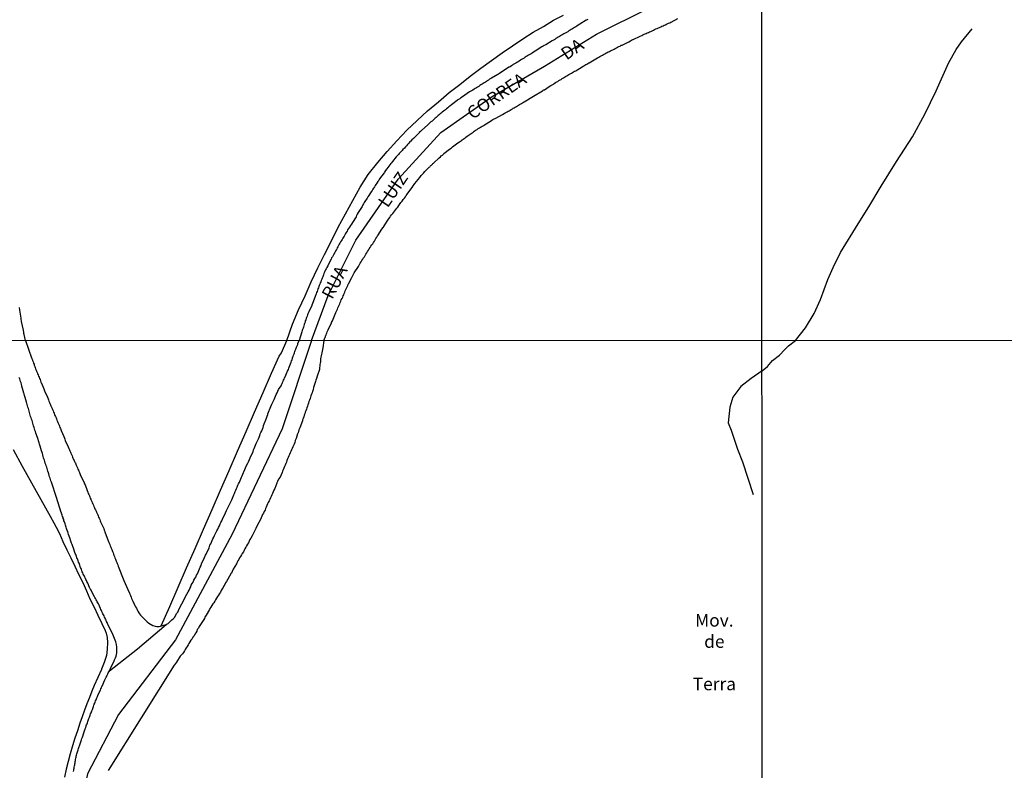
# Model space of a CAD drawing. Units: millimetres. Extents: x 192778 to 195189, y 1654893 to 1657668.
# Drawn here: x 194077 to 194270, y 1657027 to 1657174 of the extents above; entities that cross this region are included whole.
import ezdxf

# ---------------------------------------------------------------- set-up
doc = ezdxf.new("R2010")
doc.units = ezdxf.units.MM
for name, color, linetype in [('IMAGEM', 7, 'Continuous'), ('V-ARROIO', 32, 'Continuous'), ('V-EIXO_DE_LOGRADOURO', 3, 'Continuous'), ('V-LOTE', 1, 'Continuous'), ('V-NOME_DOS_LOGRADOUROS', 7, 'Continuous'), ('V-QUADRA', 2, 'Continuous'), ('V-REFERENCIA', 44, 'Continuous'), ('V-TALVEGUE', 40, 'Continuous'), ('V-TESTADA', 5, 'Continuous'), ('X-LIMITE_1000', 7, 'Continuous')]:
    doc.layers.add(name, color=color, linetype=linetype)
doc.styles.add('TXT', font='TXT.SHX')
picture_1 = doc.add_image_def('image1.jpg', size_in_pixel=(4017, 4623))

msp = doc.modelspace()

# ---------------------------------------------------------------- linework, layer by layer
at = {"layer": 'V-ARROIO'}
msp.add_lwpolyline([(194229.06, 1657111.12), (194231.06, 1657113.6), (194232.74, 1657116.43), (194233.97, 1657119.15), (194235.42, 1657123.14), (194236.47, 1657125.5), (194237.9, 1657128.41), (194241.39, 1657134.02), (194243.51, 1657137.42), (194245.94, 1657141.45), (194248.92, 1657146.28), (194252.04, 1657151.16), (194254.47, 1657155.59), (194256.7, 1657160.17), (194259.11, 1657165.61), (194260.62, 1657168.32), (194261.66, 1657169.83), (194263.8, 1657172.38)], dxfattribs=at)
at = {"layer": 'V-EIXO_DE_LOGRADOURO'}
for points in [[(194133.98, 1657111.13), (194137.27, 1657119.96), (194142.7, 1657130.84), (194151.05, 1657142.81), (194159.4, 1657151.98), (194169.52, 1657159.08), (194179.76, 1657165.02), (194190, 1657171.33), (194200.42, 1657176.48), (194210.78, 1657180.59), (194222.47, 1657184.31)], [(194133.98, 1657111.13), (194128.25, 1657093.8), (194118.43, 1657073.05), (194107.27, 1657052.3), (194096.11, 1657037.65), (194090.01, 1657025.97), (194088.97, 1657020.99), (194089.57, 1657007.97), (194092.1, 1656993.76), (194098.5, 1656978.51), (194106.09, 1656962.67), (194109.36, 1656952.33), (194110.43, 1656948.03), (194111.03, 1656941.4), (194109.77, 1656933.48), (194106.95, 1656925.3), (194101, 1656914.07), (194092.97, 1656902.09), (194084.94, 1656889.82), (194078.7, 1656876.36), (194076.32, 1656861.56)]]:
    msp.add_lwpolyline(points, dxfattribs=at)
at = {"layer": 'V-LOTE'}
for points in [[(194129.18, 1657111.13), (194130.26, 1657114.34), (194131.43, 1657117.18), (194132.74, 1657119.88), (194133.94, 1657122.64), (194135.22, 1657125.39), (194136.56, 1657128.05), (194137.9, 1657130.71), (194139.24, 1657133.37), (194140.67, 1657136), (194142.1, 1657138.61), (194143.56, 1657141.22), (194145.14, 1657143.72), (194147, 1657146.13), (194148.89, 1657148.25), (194150.78, 1657150.36), (194152.75, 1657152.45), (194154.76, 1657154.35), (194156.79, 1657156.25), (194158.92, 1657158.04), (194161.04, 1657159.83), (194163.13, 1657161.44), (194165.2, 1657163.05), (194167.29, 1657164.66), (194169.39, 1657166.11), (194171.45, 1657167.62), (194173.49, 1657169.04), (194175.53, 1657170.42), (194177.57, 1657171.71), (194179.57, 1657172.84), (194181.55, 1657174.04), (194183.53, 1657175.04)], [(194104.48, 1657055.06), (194106.15, 1657058.85), (194107.78, 1657062.64), (194109.45, 1657066.45), (194111.12, 1657070.26), (194112.81, 1657074.07), (194114.48, 1657077.9), (194116.15, 1657081.73), (194117.82, 1657085.56), (194119.49, 1657089.39), (194121.16, 1657093.22), (194122.83, 1657097.05), (194124.5, 1657100.88), (194126.17, 1657104.71), (194127.62, 1657108.04), (194128.14, 1657108.68), (194129.18, 1657111.13)], [(194075.38, 1657089.69), (194077.18, 1657086.45), (194078.98, 1657083.19), (194080.82, 1657079.91), (194082.64, 1657076.63), (194083.37, 1657075.31), (194083.86, 1657074.46), (194084.47, 1657073.23), (194085.17, 1657071.63), (194085.97, 1657070.02), (194086.73, 1657068.41), (194087.49, 1657066.8), (194088.24, 1657065.19), (194089.05, 1657063.58), (194089.8, 1657061.97), (194090.48, 1657060.36), (194091.28, 1657058.75), (194092.03, 1657057.14), (194092.81, 1657055.53), (194093.46, 1657054.18), (194093.66, 1657053.64), (194093.86, 1657052.78), (194093.93, 1657051.78), (194093.84, 1657050.51), (194093.72, 1657049.22), (194093.27, 1657047.88), (194092.74, 1657046.53), (194092.72, 1657046.48), (194091.32, 1657043.35), (194090.84, 1657042.22), (194090.36, 1657040.97), (194089.89, 1657039.72), (194089.42, 1657038.47), (194088.95, 1657037.22), (194088.48, 1657035.97), (194088.02, 1657034.47), (194087.53, 1657032.97), (194087.04, 1657031.47), (194086.62, 1657029.94), (194086.22, 1657028.41), (194085.82, 1657026.88), (194085.5, 1657025.33)]]:
    msp.add_lwpolyline(points, dxfattribs=at)
at = {"layer": 'V-QUADRA'}
for points in [[(194188.26, 1657174.19), (194188, 1657174.08), (194187.93, 1657174.04), (194186.74, 1657173.27), (194186.38, 1657173.06), (194186.12, 1657172.89), (194185.91, 1657172.78), (194185.69, 1657172.61), (194185.48, 1657172.48), (194185.27, 1657172.35), (194185.01, 1657172.2), (194184.8, 1657172.08), (194184.58, 1657171.95), (194184.33, 1657171.8), (194184.11, 1657171.67), (194183.86, 1657171.52), (194183.6, 1657171.37), (194183.39, 1657171.26), (194183.13, 1657171.14), (194182.92, 1657171.01), (194182.71, 1657170.86), (194182.45, 1657170.71), (194182.24, 1657170.56), (194182.02, 1657170.43), (194181.77, 1657170.28), (194181.55, 1657170.15), (194181.27, 1657170.01), (194180.06, 1657169.24), (194179.72, 1657169.07), (194179.5, 1657168.92), (194179.27, 1657168.81), (194177.96, 1657167.96), (194177.62, 1657167.76), (194177.37, 1657167.59), (194177.15, 1657167.46), (194176.9, 1657167.32), (194176.64, 1657167.17), (194176.43, 1657167.04), (194176.19, 1657166.91), (194175.96, 1657166.78), (194175.75, 1657166.61), (194175.49, 1657166.46), (194175.28, 1657166.31), (194175.06, 1657166.18), (194174.81, 1657166.01), (194174.59, 1657165.89), (194174.36, 1657165.74), (194174.12, 1657165.61), (194173.91, 1657165.48), (194173.65, 1657165.33), (194173.46, 1657165.2), (194173.27, 1657165.07), (194173.01, 1657164.9), (194172.8, 1657164.82), (194172.78, 1657164.8), (194171.52, 1657163.96), (194171.18, 1657163.75), (194170.92, 1657163.6), (194170.71, 1657163.47), (194170.6, 1657163.41), (194169.38, 1657162.66), (194169, 1657162.47), (194168.79, 1657162.3), (194168.53, 1657162.15), (194168.36, 1657162.02), (194168.19, 1657161.91), (194167.93, 1657161.74), (194167.72, 1657161.62), (194167.51, 1657161.49), (194167.27, 1657161.34), (194167.08, 1657161.23), (194166.87, 1657161.06), (194166.61, 1657160.89), (194166.4, 1657160.76), (194166.18, 1657160.63), (194165.93, 1657160.49), (194165.71, 1657160.34), (194165.46, 1657160.19), (194165.2, 1657160.04), (194165.05, 1657159.98), (194163.66, 1657159.01), (194163.32, 1657158.78), (194163.11, 1657158.63), (194162.85, 1657158.46), (194162.64, 1657158.33), (194162.62, 1657158.31), (194162.62, 1657158.31), (194161.49, 1657157.43), (194161.16, 1657157.18), (194160.97, 1657157.03), (194160.76, 1657156.83), (194160.55, 1657156.66), (194160.31, 1657156.47), (194160.12, 1657156.32), (194159.91, 1657156.15), (194159.67, 1657155.96), (194159.48, 1657155.81), (194159.29, 1657155.66), (194159.07, 1657155.47), (194158.88, 1657155.32), (194158.69, 1657155.15), (194158.49, 1657154.93), (194158.28, 1657154.78), (194158.07, 1657154.59), (194157.87, 1657154.4), (194157.69, 1657154.23), (194157.47, 1657154.06), (194157.26, 1657153.87), (194157.05, 1657153.67), (194156.83, 1657153.5), (194156.77, 1657153.42), (194155.7, 1657152.44), (194155.4, 1657152.18), (194155.17, 1657151.97), (194155.14, 1657151.95), (194154.01, 1657150.82), (194153.71, 1657150.52), (194153.54, 1657150.32), (194153.35, 1657150.13), (194153.12, 1657149.88), (194152.88, 1657149.62), (194152.67, 1657149.37), (194152.45, 1657149.15), (194152.24, 1657148.92), (194151.96, 1657148.64), (194151.79, 1657148.47), (194151.6, 1657148.25), (194151.41, 1657148.04), (194151.24, 1657147.87), (194151.07, 1657147.68), (194150.87, 1657147.47), (194150.64, 1657147.19), (194150.4, 1657146.91), (194150.15, 1657146.61), (194149.93, 1657146.31), (194149.7, 1657146.03), (194149.59, 1657145.93), (194148.78, 1657144.84), (194148.52, 1657144.52), (194148.31, 1657144.2), (194148.25, 1657144.09), (194147.39, 1657142.92), (194147.22, 1657142.58), (194147.03, 1657142.34), (194146.84, 1657142.04), (194146.65, 1657141.77), (194146.52, 1657141.55), (194146.37, 1657141.3), (194146.2, 1657141.04), (194146.07, 1657140.83), (194145.9, 1657140.57), (194145.73, 1657140.36), (194145.6, 1657140.15), (194145.43, 1657139.91), (194145.24, 1657139.63), (194145.09, 1657139.33), (194144.96, 1657139.12), (194144.83, 1657138.91), (194144.64, 1657138.65), (194144.49, 1657138.44), (194144.36, 1657138.22), (194144.23, 1657137.97), (194144.1, 1657137.75), (194143.98, 1657137.48), (194143.19, 1657136.3), (194142.95, 1657135.92), (194142.85, 1657135.71), (194142.78, 1657135.45), (194142.79, 1657135.43), (194142.03, 1657134.29), (194141.84, 1657133.95), (194141.65, 1657133.72), (194141.46, 1657133.42), (194141.29, 1657133.1), (194141.1, 1657132.84), (194140.99, 1657132.63), (194140.82, 1657132.37), (194140.67, 1657132.12), (194140.54, 1657131.91), (194140.43, 1657131.65), (194140.31, 1657131.44), (194140.18, 1657131.22), (194140.01, 1657130.97), (194139.9, 1657130.75), (194139.73, 1657130.5), (194139.58, 1657130.24), (194139.45, 1657130.03), (194139.45, 1657130.03), (194139.32, 1657129.77), (194139.19, 1657129.56), (194139.07, 1657129.34), (194138.96, 1657129.09), (194138.92, 1657129.02), (194138.3, 1657127.93), (194138.11, 1657127.59), (194137.96, 1657127.34), (194137.87, 1657127.08), (194137.83, 1657127.02), (194137.19, 1657125.82), (194137.02, 1657125.46), (194136.89, 1657125.2), (194136.76, 1657124.99), (194136.63, 1657124.73), (194136.55, 1657124.52), (194136.44, 1657124.31), (194136.36, 1657124.05), (194136.29, 1657123.84), (194136.21, 1657123.62), (194136.1, 1657123.37), (194136.04, 1657123.15), (194135.91, 1657122.9), (194135.82, 1657122.64), (194135.72, 1657122.43), (194135.63, 1657122.17), (194135.52, 1657121.96), (194135.46, 1657121.74), (194135.37, 1657121.49), (194135.27, 1657121.27), (194135.2, 1657121.02), (194135.12, 1657120.76), (194135.01, 1657120.55), (194134.93, 1657120.29), (194134.86, 1657120.08), (194134.8, 1657119.97), (194134.35, 1657118.71), (194134.22, 1657118.37), (194134.09, 1657118.07), (194134.05, 1657118.01), (194133.45, 1657116.75), (194133.3, 1657116.36), (194133.24, 1657116.15), (194133.13, 1657115.89), (194133.05, 1657115.64), (194132.94, 1657115.43), (194132.86, 1657115.17), (194132.79, 1657114.96), (194132.73, 1657114.74), (194132.64, 1657114.49), (194132.58, 1657114.27), (194132.47, 1657114.02), (194132.41, 1657113.76), (194132.34, 1657113.55), (194132.26, 1657113.29), (194132.19, 1657113.08), (194132.13, 1657112.86), (194131.56, 1657111.13)], [(194136.45, 1657111.13), (194136.68, 1657111.78), (194136.72, 1657111.86), (194136.74, 1657111.96), (194136.76, 1657112.05), (194136.81, 1657112.12), (194136.85, 1657112.22), (194136.89, 1657112.31), (194137.02, 1657112.56), (194137.1, 1657112.82), (194137.23, 1657113.08), (194137.3, 1657113.23), (194137.91, 1657114.61), (194137.92, 1657114.64), (194138.11, 1657115.02), (194138.79, 1657116.66), (194138.98, 1657117.05), (194139.09, 1657117.3), (194139.2, 1657117.56), (194139.3, 1657117.82), (194139.43, 1657118.07), (194139.56, 1657118.33), (194139.66, 1657118.58), (194139.79, 1657118.84), (194139.86, 1657119.1), (194140.01, 1657119.35), (194140.13, 1657119.61), (194140.22, 1657119.87), (194140.33, 1657120.12), (194140.41, 1657120.38), (194140.52, 1657120.63), (194140.6, 1657120.89), (194140.73, 1657121.15), (194140.86, 1657121.4), (194140.99, 1657121.66), (194141.12, 1657121.91), (194141.22, 1657122.17), (194141.25, 1657122.23), (194141.91, 1657123.51), (194142.1, 1657123.88), (194142.23, 1657124.13), (194142.36, 1657124.39), (194142.38, 1657124.41), (194143.21, 1657125.69), (194143.42, 1657126.06), (194143.57, 1657126.31), (194143.76, 1657126.57), (194143.91, 1657126.82), (194144.08, 1657127.08), (194144.23, 1657127.34), (194144.4, 1657127.59), (194144.53, 1657127.85), (194144.7, 1657128.11), (194144.87, 1657128.36), (194145.02, 1657128.62), (194145.17, 1657128.87), (194145.36, 1657129.13), (194145.54, 1657129.39), (194145.68, 1657129.64), (194145.86, 1657129.9), (194146.03, 1657130.15), (194146.2, 1657130.41), (194146.39, 1657130.67), (194146.5, 1657130.92), (194146.67, 1657131.18), (194146.84, 1657131.44), (194146.99, 1657131.69), (194147.01, 1657131.75), (194147.82, 1657132.99), (194148.08, 1657133.36), (194148.25, 1657133.61), (194148.25, 1657133.63), (194149.12, 1657134.96), (194149.4, 1657135.32), (194149.55, 1657135.58), (194149.74, 1657135.83), (194149.95, 1657136.09), (194150.17, 1657136.35), (194150.38, 1657136.6), (194150.57, 1657136.86), (194150.77, 1657137.11), (194150.98, 1657137.35), (194151.19, 1657137.65), (194151.41, 1657138.01), (194151.58, 1657138.27), (194151.79, 1657138.5), (194152.03, 1657138.8), (194152.26, 1657139.12), (194152.45, 1657139.38), (194152.62, 1657139.63), (194152.81, 1657139.89), (194152.9, 1657140.08), (194153.78, 1657141.17), (194153.97, 1657141.51), (194154.18, 1657141.77), (194154.31, 1657141.96), (194155.27, 1657143.17), (194155.55, 1657143.52), (194155.76, 1657143.75), (194156.02, 1657144.03), (194156.29, 1657144.31), (194156.29, 1657144.31), (194156.47, 1657144.54), (194156.98, 1657145.03), (194157.13, 1657145.16), (194157.22, 1657145.22), (194157.32, 1657145.35), (194157.45, 1657145.48), (194157.56, 1657145.58), (194157.66, 1657145.67), (194157.77, 1657145.78), (194157.85, 1657145.88), (194158, 1657145.99), (194159.08, 1657147.02), (194159.33, 1657147.21), (194159.48, 1657147.38), (194159.71, 1657147.57), (194159.91, 1657147.74), (194160.01, 1657147.85), (194161.1, 1657148.7), (194161.44, 1657148.94), (194161.65, 1657149.11), (194161.72, 1657149.17), (194162.76, 1657149.96), (194163.07, 1657150.17), (194163.28, 1657150.32), (194163.45, 1657150.45), (194163.6, 1657150.56), (194163.79, 1657150.69), (194164, 1657150.84), (194164.18, 1657150.96), (194164.34, 1657151.09), (194164.56, 1657151.24), (194164.77, 1657151.39), (194164.99, 1657151.54), (194165.2, 1657151.69), (194165.37, 1657151.8), (194165.56, 1657151.92), (194165.78, 1657152.07), (194165.95, 1657152.25), (194166.18, 1657152.39), (194166.37, 1657152.5), (194166.57, 1657152.61), (194166.76, 1657152.76), (194166.99, 1657152.91), (194167.18, 1657153.04), (194167.34, 1657153.1), (194167.53, 1657153.23), (194167.72, 1657153.33), (194167.98, 1657153.46), (194168, 1657153.47), (194169.15, 1657154.21), (194169.45, 1657154.4), (194169.64, 1657154.53), (194169.9, 1657154.68), (194170.11, 1657154.76), (194170.22, 1657154.81), (194171.52, 1657155.55), (194171.86, 1657155.75), (194172.03, 1657155.85), (194172.2, 1657155.94), (194172.46, 1657156.07), (194172.65, 1657156.15), (194172.82, 1657156.28), (194173.01, 1657156.41), (194173.23, 1657156.54), (194173.46, 1657156.66), (194173.65, 1657156.75), (194173.82, 1657156.86), (194174.04, 1657156.96), (194174.25, 1657157.11), (194174.47, 1657157.24), (194174.68, 1657157.37), (194174.85, 1657157.47), (194175.02, 1657157.58), (194175.23, 1657157.69), (194175.44, 1657157.84), (194175.62, 1657157.94), (194175.79, 1657158.03), (194177.59, 1657159.12), (194179.39, 1657160.19), (194179.48, 1657160.25), (194179.52, 1657160.32), (194179.67, 1657160.36), (194179.78, 1657160.38), (194180.7, 1657161.04), (194181.04, 1657161.23), (194181.27, 1657161.38), (194181.51, 1657161.49), (194181.7, 1657161.64), (194181.94, 1657161.79), (194182.17, 1657161.94), (194182.36, 1657162.04), (194182.6, 1657162.19), (194182.83, 1657162.32), (194183.02, 1657162.43), (194183.26, 1657162.6), (194183.49, 1657162.75), (194183.69, 1657162.85), (194183.92, 1657163), (194184.16, 1657163.11), (194184.37, 1657163.26), (194184.37, 1657163.26), (194184.58, 1657163.37), (194184.82, 1657163.52), (194185.05, 1657163.64), (194185.26, 1657163.77), (194185.48, 1657163.9), (194185.69, 1657164.03), (194185.91, 1657164.13), (194186.12, 1657164.26), (194186.35, 1657164.37), (194187.51, 1657165.12), (194187.87, 1657165.33), (194188.08, 1657165.42), (194188.3, 1657165.57), (194188.51, 1657165.67), (194188.57, 1657165.7), (194189.84, 1657166.44), (194190.18, 1657166.65), (194190.43, 1657166.78), (194190.65, 1657166.91), (194190.9, 1657167.06), (194191.14, 1657167.19), (194191.37, 1657167.29), (194191.61, 1657167.44), (194191.84, 1657167.55), (194192.08, 1657167.68), (194192.31, 1657167.81), (194192.52, 1657167.89), (194192.76, 1657168.04), (194192.99, 1657168.15), (194193.21, 1657168.26), (194193.44, 1657168.38), (194193.68, 1657168.49), (194193.89, 1657168.64), (194194.1, 1657168.75), (194194.36, 1657168.87), (194194.62, 1657168.98), (194194.85, 1657169.13), (194195.04, 1657169.17), (194195.06, 1657169.18), (194196.32, 1657169.81), (194196.67, 1657170.03), (194196.88, 1657170.13), (194197.14, 1657170.26), (194197.16, 1657170.26), (194198.56, 1657170.92), (194198.89, 1657171.07), (194199.12, 1657171.2), (194199.36, 1657171.29), (194199.54, 1657171.37), (194199.74, 1657171.46), (194199.97, 1657171.56), (194200.17, 1657171.65), (194200.42, 1657171.76), (194200.68, 1657171.86), (194200.94, 1657171.99), (194201.19, 1657172.12), (194201.41, 1657172.23), (194201.66, 1657172.33), (194201.92, 1657172.44), (194202.15, 1657172.57), (194202.39, 1657172.65), (194202.6, 1657172.74), (194202.83, 1657172.87), (194203.07, 1657172.97), (194203.28, 1657173.06), (194203.54, 1657173.17), (194203.71, 1657173.27), (194203.88, 1657173.31), (194204.14, 1657173.44), (194204.39, 1657173.55), (194204.61, 1657173.68), (194204.67, 1657173.7), (194205.99, 1657174.36)], [(194087.28, 1657026.47), (194087.3, 1657026.69), (194087.32, 1657026.9), (194087.37, 1657027.11), (194087.41, 1657027.33), (194087.45, 1657027.54), (194087.5, 1657027.75), (194087.52, 1657027.97), (194087.56, 1657028.18), (194087.58, 1657028.4), (194087.62, 1657028.61), (194087.67, 1657028.82), (194087.71, 1657029.04), (194087.75, 1657029.25), (194087.77, 1657029.46), (194087.84, 1657029.68), (194087.88, 1657029.89), (194087.97, 1657030.1), (194088.03, 1657030.32), (194088.09, 1657030.53), (194088.16, 1657030.74), (194088.22, 1657030.96), (194088.31, 1657031.17), (194088.37, 1657031.38), (194088.42, 1657031.49), (194088.8, 1657032.67), (194088.9, 1657032.92), (194088.99, 1657033.18), (194089.08, 1657033.39), (194089.14, 1657033.61), (194089.14, 1657033.67), (194089.57, 1657034.84), (194089.65, 1657035.12), (194089.76, 1657035.4), (194089.82, 1657035.61), (194089.91, 1657035.83), (194089.97, 1657036.04), (194090.06, 1657036.25), (194090.14, 1657036.47), (194090.21, 1657036.68), (194090.29, 1657036.89), (194090.38, 1657037.11), (194090.46, 1657037.32), (194090.55, 1657037.53), (194090.61, 1657037.75), (194090.72, 1657037.96), (194090.81, 1657038.18), (194090.87, 1657038.39), (194090.96, 1657038.6), (194091.04, 1657038.82), (194091.13, 1657039.03), (194091.19, 1657039.24), (194091.25, 1657039.46), (194091.34, 1657039.67), (194091.45, 1657039.88), (194091.53, 1657040.1), (194091.6, 1657040.31), (194091.7, 1657040.52), (194091.77, 1657040.74), (194091.85, 1657040.95), (194091.96, 1657041.17), (194092.02, 1657041.38), (194092.05, 1657041.48), (194092.52, 1657042.42), (194092.62, 1657042.7), (194092.73, 1657042.92), (194092.83, 1657043.13), (194092.88, 1657043.24), (194093.41, 1657044.45), (194093.54, 1657044.75), (194093.67, 1657044.97), (194093.77, 1657045.18), (194093.86, 1657045.39), (194093.97, 1657045.61), (194094.07, 1657045.82), (194094.18, 1657046.03), (194094.29, 1657046.25), (194094.29, 1657046.25), (194094.29, 1657046.25), (194094.29, 1657046.25), (194094.29, 1657046.25), (194094.29, 1657046.25), (194094.29, 1657046.25), (194099.79, 1657050.52), (194099.79, 1657050.52), (194099.79, 1657050.52), (194099.79, 1657050.52), (194099.79, 1657050.52), (194099.79, 1657050.52), (194099.79, 1657050.52), (194099.79, 1657050.52), (194099.79, 1657050.52), (194099.79, 1657050.52), (194099.79, 1657050.52), (194099.79, 1657050.52), (194099.79, 1657050.52), (194099.79, 1657050.52), (194105.46, 1657055.32), (194105.67, 1657055.45), (194105.67, 1657055.45), (194105.84, 1657055.55), (194105.84, 1657055.55), (194105.99, 1657055.66), (194106.25, 1657055.92), (194106.59, 1657056.22), (194106.83, 1657056.45), (194107.06, 1657056.71), (194107.33, 1657057.14), (194107.5, 1657057.48), (194107.72, 1657057.78), (194107.85, 1657058.08), (194107.96, 1657058.31), (194108.51, 1657059.4), (194108.77, 1657059.87), (194108.92, 1657060.15), (194109.53, 1657061.28), (194109.77, 1657061.75), (194109.77, 1657061.75), (194109.96, 1657062.09), (194110.11, 1657062.39), (194110.28, 1657062.73), (194110.39, 1657063.03), (194110.56, 1657063.37), (194110.73, 1657063.67), (194110.9, 1657064.02), (194111.09, 1657064.36), (194111.26, 1657064.66), (194111.43, 1657065), (194111.58, 1657065.3), (194111.73, 1657065.64), (194111.86, 1657065.94), (194112.03, 1657066.28), (194112.16, 1657066.58), (194112.31, 1657066.92), (194112.42, 1657067.22), (194112.42, 1657067.24), (194112.97, 1657068.5), (194113.21, 1657068.97), (194113.29, 1657069.16), (194113.87, 1657070.42), (194114.06, 1657070.89), (194114.23, 1657071.19), (194114.38, 1657071.53), (194114.47, 1657071.83), (194114.64, 1657072.17), (194114.79, 1657072.47), (194114.96, 1657072.81), (194115.11, 1657073.11), (194115.28, 1657073.45), (194115.43, 1657073.75), (194115.6, 1657074.09), (194115.75, 1657074.39), (194115.92, 1657074.74), (194116.07, 1657075.08), (194116.22, 1657075.38), (194116.39, 1657075.72), (194116.54, 1657076.04), (194117.09, 1657077.26), (194117.31, 1657077.72), (194117.46, 1657078.02), (194117.48, 1657078.09), (194118.12, 1657079.31), (194118.33, 1657079.82), (194118.5, 1657080.16), (194118.61, 1657080.46), (194118.74, 1657080.8), (194118.87, 1657081.1), (194118.99, 1657081.44), (194119.14, 1657081.74), (194119.29, 1657082.04), (194119.42, 1657082.34), (194119.55, 1657082.68), (194119.68, 1657082.98), (194119.87, 1657083.32), (194120, 1657083.62), (194120.15, 1657083.96), (194120.27, 1657084.26), (194120.4, 1657084.56), (194120.53, 1657084.86), (194120.66, 1657085.2), (194120.68, 1657085.3), (194121.26, 1657086.57), (194121.49, 1657087.04), (194121.6, 1657087.27), (194122.15, 1657088.53), (194122.39, 1657089), (194122.52, 1657089.3), (194122.62, 1657089.64), (194122.75, 1657089.94), (194122.88, 1657090.24), (194123.01, 1657090.54), (194123.14, 1657090.88), (194123.26, 1657091.18), (194123.44, 1657091.52), (194123.56, 1657091.82), (194123.71, 1657092.16), (194123.84, 1657092.46), (194123.95, 1657092.76), (194124.08, 1657093.06), (194124.27, 1657093.4), (194124.35, 1657093.7), (194124.48, 1657094.04), (194124.59, 1657094.34), (194124.59, 1657094.4), (194125.14, 1657095.88), (194125.29, 1657096.26), (194125.4, 1657096.6), (194125.42, 1657096.71), (194126.04, 1657098.14), (194126.23, 1657098.61), (194126.34, 1657098.91), (194126.51, 1657099.25), (194126.64, 1657099.55), (194126.81, 1657099.89), (194126.94, 1657100.19), (194127.09, 1657100.53), (194127.26, 1657100.83), (194127.41, 1657101.17), (194127.41, 1657101.17), (194127.54, 1657101.47), (194128.03, 1657102.2), (194128.11, 1657102.45), (194128.22, 1657102.67), (194128.3, 1657102.88), (194128.43, 1657103.14), (194128.52, 1657103.35), (194128.63, 1657103.56), (194128.73, 1657103.82), (194128.76, 1657103.88), (194129.29, 1657105.1), (194129.46, 1657105.44), (194129.54, 1657105.7), (194129.63, 1657105.89), (194129.99, 1657106.85), (194130.08, 1657107.1), (194130.18, 1657107.32), (194130.25, 1657107.58), (194130.29, 1657107.79), (194130.33, 1657107.9), (194130.38, 1657107.92), (194130.42, 1657107.98), (194130.48, 1657108.26), (194130.57, 1657108.48), (194130.68, 1657108.73), (194130.74, 1657108.95), (194130.82, 1657109.16), (194130.93, 1657109.42), (194131.02, 1657109.63), (194131.08, 1657109.84), (194131.19, 1657110.1), (194131.29, 1657110.31), (194131.34, 1657110.53), (194131.56, 1657111.13)], [(194136.45, 1657111.13), (194136.23, 1657109.67), (194136.21, 1657109.67), (194136.16, 1657109.33), (194136.1, 1657109.03), (194136.03, 1657108.73), (194135.95, 1657108.43), (194135.91, 1657108.13), (194135.84, 1657107.84), (194135.78, 1657107.54), (194135.74, 1657107.28), (194135.74, 1657106.98), (194135.69, 1657106.68), (194135.63, 1657106.38), (194135.61, 1657106.08), (194135.56, 1657105.79), (194135.57, 1657105.49), (194135.57, 1657105.42), (194135.12, 1657104.12), (194134.97, 1657103.65), (194134.86, 1657103.35), (194134.8, 1657103.07), (194134.41, 1657101.9), (194134.33, 1657101.47), (194134.31, 1657101.34), (194134.28, 1657101.3), (194134.22, 1657101.17), (194134.13, 1657100.87), (194134.03, 1657100.57), (194133.9, 1657100.28), (194133.81, 1657099.98), (194133.71, 1657099.72), (194133.62, 1657099.42), (194133.51, 1657099.12), (194133.39, 1657098.82), (194133.3, 1657098.52), (194133.19, 1657098.23), (194133.11, 1657097.93), (194133, 1657097.63), (194132.87, 1657097.33), (194132.77, 1657097.03), (194132.68, 1657096.73), (194132.58, 1657096.43), (194132.47, 1657096.13), (194132.36, 1657095.83), (194132.26, 1657095.53), (194132.22, 1657095.34), (194131.68, 1657093.95), (194131.53, 1657093.59), (194131.42, 1657093.23), (194131.36, 1657092.99), (194131.3, 1657092.93), (194131.27, 1657092.8), (194130.97, 1657091.9), (194130.82, 1657091.5), (194130.7, 1657091.09), (194130.57, 1657090.79), (194130.44, 1657090.5), (194130.33, 1657090.24), (194130.21, 1657089.94), (194130.1, 1657089.64), (194129.95, 1657089.34), (194129.82, 1657089.04), (194129.69, 1657088.74), (194129.56, 1657088.44), (194129.44, 1657088.15), (194129.31, 1657087.85), (194129.18, 1657087.55), (194129.09, 1657087.25), (194128.97, 1657086.95), (194128.84, 1657086.65), (194128.71, 1657086.35), (194128.58, 1657086.05), (194128.45, 1657085.75), (194128.33, 1657085.46), (194128.22, 1657085.22), (194127.82, 1657084.25), (194127.49, 1657083.88), (194127.3, 1657083.45), (194127.2, 1657083.15), (194127.2, 1657083.13), (194126.77, 1657082.08), (194126.6, 1657081.71), (194126.45, 1657081.4), (194126.34, 1657081.1), (194126.21, 1657080.8), (194126.06, 1657080.5), (194125.93, 1657080.2), (194125.81, 1657079.9), (194125.66, 1657079.6), (194125.49, 1657079.31), (194125.36, 1657079.01), (194125.23, 1657078.71), (194125.12, 1657078.41), (194124.99, 1657078.11), (194124.87, 1657077.81), (194124.7, 1657077.51), (194124.55, 1657077.21), (194124.4, 1657076.91), (194124.25, 1657076.61), (194124.1, 1657076.32), (194124.1, 1657076.32), (194124.02, 1657076.12), (194123.29, 1657074.65), (194123.05, 1657074.22), (194122.94, 1657073.92), (194122.86, 1657073.77), (194122.35, 1657072.73), (194122.11, 1657072.3), (194121.92, 1657072), (194121.77, 1657071.7), (194121.6, 1657071.4), (194121.45, 1657071.1), (194121.26, 1657070.81), (194121.09, 1657070.51), (194120.92, 1657070.21), (194120.77, 1657069.91), (194120.62, 1657069.61), (194120.4, 1657069.31), (194120.23, 1657069.01), (194120.08, 1657068.71), (194119.89, 1657068.41), (194119.72, 1657068.12), (194119.55, 1657067.82), (194119.4, 1657067.56), (194119.27, 1657067.28), (194118.61, 1657066.17), (194118.4, 1657065.72), (194118.27, 1657065.42), (194118.25, 1657065.4), (194117.58, 1657064.27), (194117.31, 1657063.8), (194117.14, 1657063.5), (194116.99, 1657063.2), (194116.79, 1657062.9), (194116.62, 1657062.61), (194116.47, 1657062.31), (194116.28, 1657062.01), (194116.13, 1657061.71), (194115.94, 1657061.41), (194115.75, 1657061.11), (194115.56, 1657060.81), (194115.36, 1657060.51), (194115.17, 1657060.21), (194114.98, 1657059.91), (194114.79, 1657059.62), (194114.59, 1657059.36), (194114.42, 1657059.06), (194114.21, 1657058.76), (194114.04, 1657058.46), (194113.96, 1657058.27), (194113.31, 1657057.18), (194113.06, 1657056.75), (194112.95, 1657056.52), (194112.2, 1657055.36), (194111.95, 1657054.92), (194111.78, 1657054.62), (194111.56, 1657054.32), (194111.46, 1657054.02), (194111.28, 1657053.72), (194111.07, 1657053.42), (194110.92, 1657053.12), (194110.69, 1657052.83), (194110.54, 1657052.53), (194110.3, 1657052.23), (194110.11, 1657051.93), (194109.92, 1657051.63), (194109.75, 1657051.33), (194109.55, 1657051.03), (194109.36, 1657050.73), (194109.17, 1657050.43), (194109.04, 1657050.13), (194108.83, 1657049.84), (194108.64, 1657049.54), (194108.42, 1657049.28), (194108.21, 1657049.09), (194107.46, 1657047.91), (194107.12, 1657047.44), (194107.02, 1657047.34), (194094.05, 1657026.63)]]:
    msp.add_lwpolyline(points, dxfattribs=at)
at = {"layer": 'V-REFERENCIA'}
for points in [[(194077.85, 1657111.1), (194077.56, 1657112.33), (194077.57, 1657112.46), (194077.52, 1657112.46), (194077.48, 1657112.63), (194077.46, 1657112.74), (194077.42, 1657113.08), (194077.4, 1657113.18), (194077.05, 1657114.87), (194076.97, 1657115.38), (194076.95, 1657115.49), (194076.69, 1657117.09), (194076.61, 1657117.6)], [(194077.85, 1657111.1), (194079, 1657107.72), (194079.06, 1657107.64), (194079.06, 1657107.53), (194079.12, 1657107.45), (194079.17, 1657107.3), (194079.21, 1657107.19), (194079.32, 1657106.94), (194079.4, 1657106.68), (194079.49, 1657106.47), (194079.55, 1657106.25), (194079.66, 1657106), (194079.74, 1657105.79), (194079.81, 1657105.57), (194079.91, 1657105.32), (194080, 1657105.1), (194080.11, 1657104.85), (194080.17, 1657104.59), (194080.3, 1657104.38), (194080.38, 1657104.12), (194080.49, 1657103.91), (194080.55, 1657103.69), (194080.68, 1657103.44), (194080.77, 1657103.22), (194080.86, 1657102.97), (194080.9, 1657102.9), (194081.28, 1657101.98), (194081.41, 1657101.64), (194081.5, 1657101.43), (194081.58, 1657101.24), (194082.11, 1657099.98), (194082.24, 1657099.68), (194082.35, 1657099.46), (194082.43, 1657099.21), (194082.54, 1657098.95), (194082.63, 1657098.74), (194082.73, 1657098.48), (194082.82, 1657098.27), (194082.93, 1657098.05), (194083.03, 1657097.8), (194083.12, 1657097.58), (194083.25, 1657097.33), (194083.33, 1657097.07), (194083.44, 1657096.86), (194083.52, 1657096.6), (194083.61, 1657096.39), (194083.72, 1657096.2), (194083.82, 1657095.92), (194083.89, 1657095.71), (194083.97, 1657095.49), (194084.1, 1657095.24), (194084.19, 1657095.02), (194084.29, 1657094.77), (194084.4, 1657094.51), (194084.48, 1657094.3), (194084.59, 1657094.04), (194084.68, 1657093.83), (194084.76, 1657093.61), (194084.83, 1657093.46), (194085.32, 1657092.29), (194085.45, 1657091.95), (194085.57, 1657091.73), (194085.64, 1657091.48), (194085.64, 1657091.45), (194086.19, 1657090.24), (194086.34, 1657089.9), (194086.43, 1657089.64), (194086.56, 1657089.43), (194086.64, 1657089.21), (194086.75, 1657088.96), (194086.83, 1657088.74), (194086.96, 1657088.49), (194087.07, 1657088.23), (194087.15, 1657088.02), (194087.26, 1657087.76), (194087.39, 1657087.55), (194087.47, 1657087.33), (194087.58, 1657087.08), (194087.62, 1657087.07), (194087.69, 1657086.86), (194087.79, 1657086.61), (194087.9, 1657086.35), (194088.01, 1657086.14), (194088.11, 1657085.88), (194088.22, 1657085.67), (194088.31, 1657085.46), (194088.41, 1657085.2), (194088.52, 1657084.99), (194088.59, 1657084.77), (194088.59, 1657084.75), (194089.18, 1657083.49), (194089.33, 1657083.15), (194089.42, 1657082.94), (194089.51, 1657082.74), (194089.93, 1657081.65), (194090.06, 1657081.35), (194090.16, 1657081.1), (194090.27, 1657080.84), (194090.36, 1657080.63), (194090.44, 1657080.42), (194090.55, 1657080.16), (194090.55, 1657080.16), (194090.64, 1657079.95), (194090.72, 1657079.73), (194090.85, 1657079.48), (194090.93, 1657079.26), (194091.06, 1657079.01), (194091.17, 1657078.75), (194091.25, 1657078.54), (194091.36, 1657078.28), (194091.45, 1657078.07), (194091.55, 1657077.85), (194091.68, 1657077.6), (194091.77, 1657077.38), (194091.87, 1657077.13), (194092, 1657076.87), (194092.09, 1657076.66), (194092.19, 1657076.4), (194092.28, 1657076.19), (194092.39, 1657075.97), (194092.47, 1657075.72), (194092.58, 1657075.5), (194092.65, 1657075.35), (194093.18, 1657074.2), (194093.3, 1657073.84), (194093.39, 1657073.62), (194093.41, 1657073.56), (194093.86, 1657072.3), (194093.99, 1657071.96), (194094.07, 1657071.75), (194094.16, 1657071.53), (194094.27, 1657071.28), (194094.39, 1657071.06), (194094.48, 1657070.81), (194094.56, 1657070.55), (194094.67, 1657070.34), (194094.76, 1657070.08), (194094.84, 1657069.87), (194094.93, 1657069.65), (194095.04, 1657069.4), (194095.1, 1657069.18), (194095.2, 1657068.93), (194095.31, 1657068.67), (194095.37, 1657068.46), (194095.5, 1657068.2), (194095.57, 1657067.99), (194095.65, 1657067.77), (194095.76, 1657067.52), (194095.82, 1657067.3), (194095.95, 1657067.05), (194096.02, 1657066.79), (194097.11, 1657064), (194098.2, 1657061.64), (194098.19, 1657061.62), (194098.24, 1657061.54), (194098.26, 1657061.47), (194098.3, 1657061.36), (194098.32, 1657061.32), (194098.45, 1657061.03), (194098.56, 1657060.73), (194098.66, 1657060.47), (194098.79, 1657060.17), (194098.9, 1657059.91), (194099.03, 1657059.62), (194099.16, 1657059.36), (194099.3, 1657059.06), (194099.43, 1657058.8), (194099.6, 1657058.51), (194099.75, 1657058.21), (194099.88, 1657057.95), (194100.05, 1657057.65), (194100.24, 1657057.4), (194100.4, 1657057.16), (194101.49, 1657056.11), (194101.75, 1657055.87), (194101.75, 1657055.87), (194102.04, 1657055.62), (194102.86, 1657055.15), (194102.86, 1657055.15), (194103.26, 1657055.01), (194103.26, 1657055.01), (194103.65, 1657054.93), (194104.09, 1657054.96), (194104.81, 1657055.12), (194105.46, 1657055.32)], [(194094.29, 1657046.25), (194094.71, 1657047.12), (194095.16, 1657048.02), (194095.33, 1657048.38), (194095.52, 1657048.79), (194095.62, 1657049.13), (194095.75, 1657049.77), (194095.78, 1657050.31), (194095.73, 1657050.9), (194095.67, 1657051.37), (194095.55, 1657051.91), (194095.01, 1657053.21), (194093.94, 1657055.52), (194093.86, 1657055.73), (194093.75, 1657055.94), (194093.65, 1657056.16), (194093.54, 1657056.37), (194093.44, 1657056.59), (194093.44, 1657056.59), (194093.33, 1657056.8), (194093.24, 1657057.01), (194093.13, 1657057.22), (194093.03, 1657057.44), (194092.92, 1657057.65), (194092.83, 1657057.86), (194092.73, 1657058.08), (194092.64, 1657058.29), (194092.54, 1657058.51), (194092.45, 1657058.72), (194092.34, 1657058.93), (194092.26, 1657059.15), (194092.15, 1657059.36), (194092.02, 1657059.57), (194091.92, 1657059.79), (194091.81, 1657060), (194091.7, 1657060.21), (194091.57, 1657060.43), (194091.45, 1657060.64), (194091.38, 1657060.79), (194090.87, 1657061.75), (194090.7, 1657062.05), (194090.61, 1657062.26), (194090.55, 1657062.37), (194090.42, 1657062.61), (194090.04, 1657063.46), (194089.89, 1657063.76), (194089.78, 1657063.97), (194089.67, 1657064.19), (194089.59, 1657064.4), (194089.48, 1657064.61), (194089.4, 1657064.83), (194089.27, 1657065.04), (194089.16, 1657065.25), (194089.08, 1657065.47), (194088.97, 1657065.68), (194088.9, 1657065.89), (194088.82, 1657066.11), (194088.75, 1657066.32), (194088.65, 1657066.53), (194088.56, 1657066.75), (194088.5, 1657066.96), (194088.42, 1657067.18), (194088.33, 1657067.39), (194088.24, 1657067.6), (194088.18, 1657067.82), (194088.07, 1657068.03), (194088.01, 1657068.24), (194087.92, 1657068.46), (194087.86, 1657068.67), (194087.77, 1657068.88), (194087.69, 1657069.1), (194087.6, 1657069.31), (194087.52, 1657069.5), (194087.24, 1657070.31), (194087.11, 1657070.64), (194087.03, 1657070.85), (194086.96, 1657071.06), (194086.88, 1657071.28), (194086.81, 1657071.49), (194086.75, 1657071.68), (194086.54, 1657072.39), (194086.28, 1657073.03), (194086.28, 1657073.03), (194086.19, 1657073.3), (194086.11, 1657073.58), (194086.02, 1657073.8), (194085.96, 1657074.01), (194085.89, 1657074.22), (194085.81, 1657074.44), (194085.74, 1657074.65), (194085.68, 1657074.86), (194085.62, 1657075.08), (194085.53, 1657075.29), (194085.45, 1657075.5), (194085.38, 1657075.72), (194085.32, 1657075.93), (194085.25, 1657076.14), (194085.19, 1657076.36), (194085.12, 1657076.57), (194085.04, 1657076.79), (194084.98, 1657077), (194084.91, 1657077.21), (194084.89, 1657077.32), (194084.81, 1657077.34), (194083.92, 1657080.26), (194082.91, 1657083.29), (194082.86, 1657083.4), (194082.82, 1657083.58), (194082.73, 1657083.83), (194082.65, 1657084.09), (194082.56, 1657084.34), (194082.5, 1657084.6), (194082.39, 1657084.9), (194082.31, 1657085.16), (194082.2, 1657085.46), (194082.13, 1657085.71), (194082.05, 1657085.97), (194081.99, 1657086.22), (194081.88, 1657086.48), (194081.79, 1657086.78), (194081.69, 1657087.04), (194081.6, 1657087.33), (194081.54, 1657087.59), (194081.43, 1657087.85), (194081.37, 1657088.1), (194081.3, 1657088.36), (194081.22, 1657088.66), (194081.13, 1657088.91), (194081.07, 1657089.11), (194080.98, 1657089.43), (194080.7, 1657090.37), (194080.58, 1657090.75), (194080.49, 1657091.01), (194080.43, 1657091.24), (194080.22, 1657091.86), (194079.98, 1657092.59), (194079.85, 1657092.95), (194079.77, 1657093.27), (194079.68, 1657093.53), (194079.59, 1657093.78), (194079.51, 1657094.04), (194079.42, 1657094.34), (194079.34, 1657094.6), (194079.25, 1657094.89), (194079.19, 1657095.15), (194079.1, 1657095.41), (194079.02, 1657095.66), (194078.93, 1657095.92), (194078.83, 1657096.22), (194078.76, 1657096.47), (194078.7, 1657096.73), (194078.61, 1657096.99), (194078.55, 1657097.24), (194078.46, 1657097.5), (194078.38, 1657097.76), (194078.29, 1657098.05), (194078.21, 1657098.31), (194078.12, 1657098.57), (194078.06, 1657098.82), (194078.04, 1657098.93), (194077.99, 1657099.04), (194077.74, 1657099.93), (194077.61, 1657100.32), (194077.54, 1657100.62), (194077.5, 1657100.77), (194077.12, 1657102.15), (194077.03, 1657102.54), (194076.95, 1657102.8), (194076.86, 1657103.09), (194076.8, 1657103.35), (194076.69, 1657103.61), (194076.6, 1657103.86)]]:
    msp.add_lwpolyline(points, dxfattribs=at)
at = {"layer": 'V-TALVEGUE'}
for points in [[(194222.51, 1657105.14), (194223.59, 1657106.05), (194224.57, 1657107.21), (194225.92, 1657108.22), (194227.01, 1657109.38), (194227.68, 1657110.1), (194229.07, 1657111.14)], [(194222.51, 1657105.17), (194220.38, 1657103.68), (194218.36, 1657102.1), (194216.78, 1657100), (194216.18, 1657098.06), (194215.82, 1657094.98), (194216.42, 1657093.48), (194217.69, 1657089.81), (194218.67, 1657087.26), (194220.76, 1657080.89)]]:
    msp.add_lwpolyline(points, dxfattribs=at)
at = {"layer": 'V-TESTADA'}
for points in [[(194129.18, 1657111.13), (194130.26, 1657114.34), (194131.43, 1657117.18), (194132.74, 1657119.88), (194133.94, 1657122.64), (194135.22, 1657125.39), (194136.56, 1657128.05), (194137.9, 1657130.71), (194139.24, 1657133.37), (194140.67, 1657136), (194142.1, 1657138.61), (194143.56, 1657141.22), (194145.14, 1657143.72), (194147, 1657146.13), (194148.89, 1657148.25), (194150.78, 1657150.36), (194152.75, 1657152.45), (194154.76, 1657154.35), (194156.79, 1657156.25), (194158.92, 1657158.04), (194161.04, 1657159.83), (194163.13, 1657161.44), (194165.2, 1657163.05), (194167.29, 1657164.66), (194169.39, 1657166.11), (194171.45, 1657167.62), (194173.49, 1657169.04), (194175.53, 1657170.42), (194177.57, 1657171.71), (194179.57, 1657172.84), (194181.55, 1657174.04), (194183.53, 1657175.04)], [(194104.48, 1657055.06), (194106.15, 1657058.85), (194107.78, 1657062.64), (194109.45, 1657066.45), (194111.12, 1657070.26), (194112.81, 1657074.07), (194114.48, 1657077.9), (194116.15, 1657081.73), (194117.82, 1657085.56), (194119.49, 1657089.39), (194121.16, 1657093.22), (194122.83, 1657097.05), (194124.5, 1657100.88), (194126.17, 1657104.71), (194127.62, 1657108.04), (194128.14, 1657108.68), (194129.18, 1657111.13)], [(194075.38, 1657089.69), (194077.18, 1657086.45), (194078.98, 1657083.19), (194080.82, 1657079.91), (194082.64, 1657076.63), (194083.37, 1657075.31), (194083.86, 1657074.46), (194084.47, 1657073.23), (194085.17, 1657071.63), (194085.97, 1657070.02), (194086.73, 1657068.41), (194087.49, 1657066.8), (194088.24, 1657065.19), (194089.05, 1657063.58), (194089.8, 1657061.97), (194090.48, 1657060.36), (194091.28, 1657058.75), (194092.03, 1657057.14), (194092.81, 1657055.53), (194093.46, 1657054.18), (194093.66, 1657053.64), (194093.86, 1657052.78), (194093.93, 1657051.78), (194093.84, 1657050.51), (194093.72, 1657049.22), (194093.27, 1657047.88), (194092.74, 1657046.53), (194092.72, 1657046.48), (194091.32, 1657043.35), (194090.84, 1657042.22), (194090.36, 1657040.97), (194089.89, 1657039.72), (194089.42, 1657038.47), (194088.95, 1657037.22), (194088.48, 1657035.97), (194088.02, 1657034.47), (194087.53, 1657032.97), (194087.04, 1657031.47), (194086.62, 1657029.94), (194086.22, 1657028.41), (194085.82, 1657026.88), (194085.5, 1657025.33)]]:
    msp.add_lwpolyline(points, dxfattribs=at)
at = {"layer": 'X-LIMITE_1000'}
for p, q in [((194223.68, 1654893.95), (194222.22, 1657665.41)), ((195185.42, 1657111.65), (192778.14, 1657110.33))]:
    msp.add_line(p, q, dxfattribs=at)

# ---------------------------------------------------------------- texts
at = {"layer": 'V-NOME_DOS_LOGRADOUROS'}
for s, rotation, p in [('DA', 34.4368, (194184.1, 1657166.11)), ('CORREA', 34.4368, (194165.64, 1657154.44)), ('LUIZ', 55.6344, (194148.96, 1657137.06)), ('RUA', 62.5144, (194138.08, 1657119.05))]:
    msp.add_text(s, height=2.5, rotation=rotation, dxfattribs=at).set_placement(p)
at = {"layer": 'V-NOME_DOS_LOGRADOUROS', "insert": (194213.14, 1657049.59), "char_height": 2.5, "width": 9.79, "attachment_point": 5, "style": 'TXT'}
msp.add_mtext('Mov. de \\P \\P Terra', dxfattribs=at)

# ---------------------------------------------------------------- referenced raster images: frames only (the image files are external)
at = {"layer": 'IMAGEM'}
image = msp.add_image(picture_1, insert=(192777.76, 1654892.66), size_in_units=(2411.31, 2775.08), dxfattribs=at)
image.dxf.flags = 7

doc.saveas('drawing.dxf')
